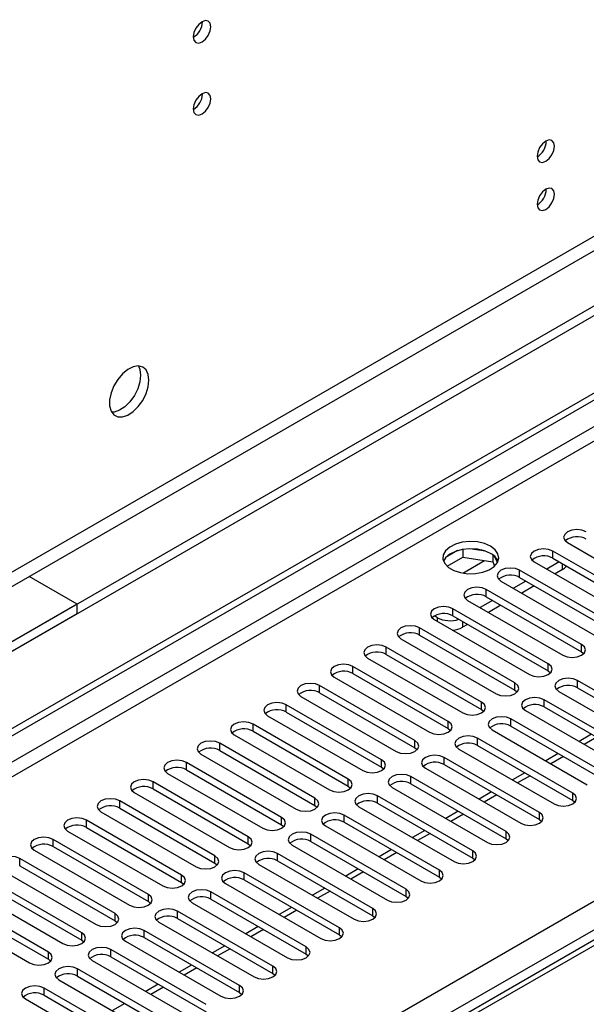
# Model space of a CAD drawing. Units: millimetres. Extents: x 3 to 9033, y 9 to 12780.
# Drawn here: x 2660 to 2757, y 1875 to 2042 of the extents above; entities that cross this region are included whole.
import ezdxf

# ---------------------------------------------------------------- set-up
doc = ezdxf.new("R2010")
doc.units = ezdxf.units.MM
doc.header["$LTSCALE"] = 43

msp = doc.modelspace()

# ---------------------------------------------------------------- linework, layer by layer
at = {"color": 7, "linetype": 'Continuous', "lineweight": 25}
for p, q in [((3834.791, 2615.218), (2559.878, 1879.226)), ((3834.791, 2613.584), (2559.878, 1877.592)), ((2357.292, 1747.527), (3502.098, 2408.41)), ((2358.352, 1746.915), (3503.158, 2407.797)), ((3286.469, 2190.972), (2720.077, 1864)), ((2691.47, 2041.817), (2691.469, 2041.896)), ((2691.47, 2029.569), (2691.469, 2029.648)), ((2735.648, 1952.214), (2735.648, 1950.884)), ((2739.503, 1951.92), (2736.868, 1952.328)), ((2753.43, 1953.353), (2769.605, 1944.015)), ((2734.755, 1952.001), (2732.826, 1950.888)), ((2732.99, 1949.349), (2735.648, 1950.884)), ((2735.648, 1950.884), (2740.723, 1950.099)), ((2740.723, 1951.296), (2740.723, 1950.099)), ((2741.535, 1949.982), (2741.05, 1951.027)), ((2767.13, 1942.586), (2750.955, 1951.924)), ((2750.955, 1950.699), (2767.13, 1941.362)), ((2740.723, 1950.099), (2741.057, 1949.378)), ((2747.773, 1950.087), (2763.948, 1940.749)), ((2752.016, 1950.087), (2749.895, 1948.862)), ((2752.564, 1948.77), (2751.309, 1948.046)), ((2670.186, 1942.905), (2662.055, 1947.6)), ((2761.474, 1939.321), (2745.298, 1948.658)), ((2745.298, 1947.434), (2761.474, 1938.096)), ((2755.817, 1936.055), (2739.642, 1945.393)), ((2742.117, 1946.822), (2758.292, 1937.484)), ((2746.359, 1946.821), (2744.238, 1945.597)), ((2747.774, 1946.005), (2745.652, 1944.78)), ((2739.642, 1944.168), (2755.817, 1934.83)), ((2670.186, 1942.905), (1447.422, 1237.019)), ((2670.186, 1941.272), (2670.186, 1942.905)), ((2750.16, 1932.789), (2733.985, 1942.127)), ((2736.46, 1943.556), (2752.635, 1934.218)), ((2740.702, 1943.556), (2738.581, 1942.331)), ((2742.117, 1942.739), (2739.996, 1941.515)), ((2670.186, 1941.272), (1447.422, 1235.386)), ((2731.351, 1940.606), (2730.821, 1940.913)), ((2733.985, 1940.902), (2750.16, 1931.565)), ((2744.503, 1929.524), (2728.328, 1938.861)), ((2730.803, 1940.29), (2746.978, 1930.952)), ((2736.46, 1939.473), (2735.594, 1938.974)), ((2725.146, 1937.025), (2741.321, 1927.687)), ((2728.328, 1937.637), (2744.503, 1928.299)), ((2738.846, 1926.258), (2722.671, 1935.596)), ((2719.489, 1933.759), (2735.664, 1924.421)), ((2722.671, 1934.371), (2738.846, 1925.033)), ((2755.817, 1934.83), (2756.21, 1934.524)), ((2733.189, 1922.993), (2717.014, 1932.33)), ((2713.832, 1930.493), (2730.007, 1921.156)), ((2717.014, 1931.105), (2733.189, 1921.768)), ((2750.16, 1931.565), (2750.553, 1931.259)), ((2727.533, 1919.727), (2711.357, 1929.065)), ((2771.284, 1920.594), (2755.109, 1929.932)), ((2755.109, 1928.707), (2771.284, 1919.369)), ((2708.175, 1927.228), (2724.35, 1917.89)), ((2711.357, 1927.84), (2727.533, 1918.502)), ((2744.503, 1928.299), (2744.896, 1927.993)), ((2751.927, 1928.095), (2768.103, 1918.757)), ((2721.875, 1916.461), (2705.7, 1925.799)), ((2765.628, 1917.329), (2749.453, 1926.666)), ((2749.453, 1925.442), (2765.628, 1916.104)), ((2702.518, 1923.962), (2718.693, 1914.624)), ((2705.7, 1924.574), (2721.875, 1915.236)), ((2738.846, 1925.033), (2739.239, 1924.727)), ((2746.271, 1924.829), (2762.446, 1915.492)), ((2716.219, 1913.196), (2700.044, 1922.533)), ((2759.971, 1914.063), (2743.796, 1923.401)), ((2743.796, 1922.176), (2759.971, 1912.838)), ((2696.862, 1920.696), (2713.037, 1911.359)), ((2700.044, 1921.308), (2716.219, 1911.971)), ((2733.189, 1921.768), (2733.583, 1921.462)), ((2740.614, 1921.564), (2756.789, 1912.226)), ((2757.507, 1920.792), (2755.386, 1919.567)), ((2710.562, 1909.93), (2694.387, 1919.268)), ((2754.314, 1910.798), (2738.139, 1920.135)), ((2738.139, 1918.91), (2754.314, 1909.573)), ((2691.205, 1917.431), (2707.38, 1908.093)), ((2694.387, 1918.043), (2710.562, 1908.705)), ((2727.533, 1918.502), (2727.926, 1918.196)), ((2734.957, 1918.298), (2751.132, 1908.961)), ((2751.851, 1917.526), (2749.729, 1916.302)), ((2704.905, 1906.664), (2688.73, 1916.002)), ((2748.657, 1907.532), (2732.482, 1916.87)), ((2732.482, 1915.645), (2748.657, 1906.307)), ((2685.548, 1914.165), (2701.723, 1904.828)), ((2688.73, 1914.777), (2704.905, 1905.44)), ((2721.875, 1915.236), (2722.269, 1914.93)), ((2743, 1904.266), (2726.825, 1913.604)), ((2729.3, 1915.033), (2745.475, 1905.695)), ((2746.193, 1914.26), (2744.072, 1913.036)), ((2699.248, 1903.399), (2683.073, 1912.737)), ((2716.219, 1911.971), (2716.612, 1911.665)), ((2726.825, 1912.379), (2743, 1903.041)), ((2679.891, 1910.899), (2696.066, 1901.562)), ((2683.073, 1911.512), (2699.248, 1902.174)), ((2737.343, 1901.001), (2721.168, 1910.338)), ((2723.643, 1911.767), (2739.818, 1902.429)), ((2740.537, 1910.995), (2738.415, 1909.77)), ((2693.591, 1900.133), (2677.416, 1909.471)), ((2710.562, 1908.705), (2710.955, 1908.399)), ((2721.168, 1909.113), (2737.343, 1899.776)), ((2754.314, 1909.573), (2754.707, 1909.267)), ((2674.234, 1907.634), (2690.409, 1898.296)), ((2677.416, 1908.246), (2693.591, 1898.908)), ((2731.687, 1897.735), (2715.512, 1907.073)), ((2717.986, 1908.501), (2734.162, 1899.164)), ((2734.88, 1907.729), (2732.759, 1906.505)), ((2687.934, 1896.867), (2671.759, 1906.205)), ((2704.905, 1905.44), (2705.298, 1905.134)), ((2712.33, 1905.236), (2728.505, 1895.898)), ((2715.512, 1905.848), (2731.687, 1896.51)), ((2748.657, 1906.307), (2749.051, 1906.001)), ((2668.577, 1904.368), (2684.752, 1895.031)), ((2671.759, 1904.98), (2687.934, 1895.643)), ((2726.03, 1894.469), (2709.855, 1903.807)), ((2729.223, 1904.464), (2727.102, 1903.239)), ((2682.278, 1893.602), (2666.103, 1902.94)), ((2699.248, 1902.174), (2699.642, 1901.868)), ((2706.673, 1901.97), (2722.848, 1892.632)), ((2709.855, 1902.582), (2726.03, 1893.245)), ((2743, 1903.041), (2743.393, 1902.735)), ((2662.921, 1901.103), (2679.096, 1891.765)), ((2666.103, 1901.715), (2682.278, 1892.377)), ((2720.373, 1891.204), (2704.198, 1900.541)), ((2723.566, 1901.198), (2721.445, 1899.974)), ((2676.621, 1890.336), (2660.446, 1899.674)), ((2693.591, 1898.908), (2693.984, 1898.602)), ((2701.016, 1898.704), (2717.191, 1889.367)), ((2704.198, 1899.317), (2720.373, 1889.979)), ((2737.343, 1899.776), (2737.737, 1899.47)), ((2657.264, 1897.837), (2673.439, 1888.499)), ((2660.446, 1898.449), (2676.621, 1889.111)), ((2714.716, 1887.938), (2698.541, 1897.276)), ((2717.909, 1897.932), (2715.788, 1896.708)), ((2670.964, 1887.071), (2654.789, 1896.408)), ((2687.934, 1895.643), (2688.328, 1895.337)), ((2695.359, 1895.439), (2711.534, 1886.101)), ((2698.541, 1896.051), (2714.716, 1886.713)), ((2731.687, 1896.51), (2732.08, 1896.204)), ((2651.607, 1894.571), (2667.782, 1885.234)), ((2654.789, 1895.183), (2670.964, 1885.846)), ((2709.059, 1884.672), (2692.884, 1894.01)), ((2712.252, 1894.667), (2710.131, 1893.442)), ((2665.307, 1883.805), (2649.132, 1893.143)), ((2649.132, 1891.918), (2665.307, 1882.58)), ((2682.278, 1892.377), (2682.671, 1892.071)), ((2689.702, 1892.173), (2705.877, 1882.836)), ((2692.884, 1892.785), (2709.059, 1883.448)), ((2726.03, 1893.245), (2726.423, 1892.939)), ((2645.95, 1891.306), (2662.125, 1881.968)), ((2703.402, 1881.407), (2687.227, 1890.744)), ((2706.596, 1891.401), (2704.474, 1890.177)), ((2676.621, 1889.111), (2677.014, 1888.805)), ((2684.045, 1888.908), (2700.22, 1879.57)), ((2687.227, 1889.52), (2703.402, 1880.182)), ((2720.373, 1889.979), (2720.766, 1889.673)), ((2697.746, 1878.141), (2681.571, 1887.479)), ((2700.939, 1888.136), (2698.818, 1886.911)), ((2670.964, 1885.846), (2671.357, 1885.54)), ((2678.389, 1885.642), (2694.564, 1876.304)), ((2681.571, 1886.254), (2697.746, 1876.916)), ((2714.716, 1886.713), (2715.109, 1886.407)), ((2692.089, 1874.875), (2675.913, 1884.213)), ((2695.282, 1884.87), (2693.161, 1883.645)), ((2665.307, 1882.58), (2665.7, 1882.274)), ((2672.732, 1882.376), (2688.907, 1873.039)), ((2675.913, 1882.988), (2692.089, 1873.651)), ((2709.059, 1883.448), (2709.452, 1883.142)), ((2686.432, 1871.61), (2670.257, 1880.948)), ((2689.625, 1881.604), (2687.504, 1880.38)), ((2703.402, 1880.182), (2703.796, 1879.876)), ((2667.075, 1879.111), (2683.25, 1869.773)), ((2670.257, 1879.723), (2686.432, 1870.385)), ((2680.775, 1868.344), (2664.6, 1877.682)), ((2683.968, 1878.339), (2681.847, 1877.114)), ((2697.746, 1876.916), (2698.139, 1876.61)), ((2661.418, 1875.845), (2677.593, 1866.507)), ((2664.6, 1876.457), (2680.775, 1867.119)), ((2678.311, 1875.073), (2676.19, 1873.848))]:
    msp.add_line(p, q, dxfattribs=at)
at = {"color": 8, "linetype": 'Continuous', "lineweight": 25}
for p, q in [((3773.45, 2591.644), (2602.834, 1915.862)), ((2603.895, 1914.025), (3774.51, 2589.807)), ((3503.158, 2403.306), (2358.352, 1742.424)), ((2359.413, 1740.587), (3504.219, 2401.469)), ((2464.242, 1722.932), (3534.801, 2340.953)), ((3536.923, 2337.279), (2466.363, 1719.258)), ((3287.844, 2190.836), (2721.451, 1863.864)), ((2750.955, 1950.699), (2750.955, 1951.924)), ((2735.671, 1948.181), (2739.359, 1950.31)), ((2752.564, 1948.77), (2752.564, 1949.77)), ((2745.298, 1947.434), (2745.298, 1948.658)), ((2739.642, 1944.168), (2739.642, 1945.393)), ((2733.985, 1940.902), (2733.985, 1942.127)), ((2731.351, 1939.974), (2731.351, 1940.606)), ((2728.328, 1937.637), (2728.328, 1938.861)), ((2735.594, 1939.974), (2735.594, 1938.974)), ((2722.671, 1934.371), (2722.671, 1935.596)), ((2755.817, 1934.83), (2755.817, 1936.055)), ((2717.014, 1931.105), (2717.014, 1932.33)), ((2750.16, 1931.565), (2750.16, 1932.789)), ((2711.357, 1927.84), (2711.357, 1929.065)), ((2744.503, 1928.299), (2744.503, 1929.524)), ((2755.109, 1928.707), (2755.109, 1929.932)), ((2705.7, 1924.574), (2705.7, 1925.799)), ((2738.846, 1925.033), (2738.846, 1926.258)), ((2749.453, 1925.442), (2749.453, 1926.666)), ((2700.044, 1921.308), (2700.044, 1922.533)), ((2733.189, 1921.768), (2733.189, 1922.993)), ((2743.796, 1922.176), (2743.796, 1923.401)), ((2694.387, 1918.043), (2694.387, 1919.268)), ((2727.533, 1918.502), (2727.533, 1919.727)), ((2738.139, 1918.91), (2738.139, 1920.135)), ((2758.386, 1920.285), (2756.265, 1919.06)), ((2752.729, 1917.019), (2750.608, 1915.794)), ((2688.73, 1914.777), (2688.73, 1916.002)), ((2721.875, 1915.236), (2721.875, 1916.461)), ((2732.482, 1915.645), (2732.482, 1916.87)), ((2726.825, 1912.379), (2726.825, 1913.604)), ((2747.072, 1913.753), (2744.951, 1912.529)), ((2683.073, 1911.512), (2683.073, 1912.737)), ((2716.219, 1911.971), (2716.219, 1913.196)), ((2721.168, 1909.113), (2721.168, 1910.338)), ((2741.415, 1910.488), (2739.294, 1909.263)), ((2754.314, 1909.573), (2754.314, 1910.798)), ((2677.416, 1908.246), (2677.416, 1909.471)), ((2710.562, 1908.705), (2710.562, 1909.93)), ((2715.512, 1905.848), (2715.512, 1907.073)), ((2735.758, 1907.222), (2733.637, 1905.998)), ((2748.657, 1906.307), (2748.657, 1907.532)), ((2671.759, 1904.98), (2671.759, 1906.205)), ((2704.905, 1905.44), (2704.905, 1906.664)), ((2709.855, 1902.582), (2709.855, 1903.807)), ((2730.102, 1903.956), (2727.98, 1902.732)), ((2743, 1903.041), (2743, 1904.266)), ((2666.103, 1901.715), (2666.103, 1902.94)), ((2699.248, 1902.174), (2699.248, 1903.399)), ((2704.198, 1899.317), (2704.198, 1900.541)), ((2724.445, 1900.691), (2722.324, 1899.466)), ((2737.343, 1899.776), (2737.343, 1901.001)), ((2660.446, 1898.449), (2660.446, 1899.674)), ((2693.591, 1898.908), (2693.591, 1900.133)), ((2698.541, 1896.051), (2698.541, 1897.276)), ((2718.788, 1897.425), (2716.667, 1896.201)), ((2731.687, 1896.51), (2731.687, 1897.735)), ((2687.934, 1895.643), (2687.934, 1896.867)), ((2682.278, 1892.377), (2682.278, 1893.602)), ((2692.884, 1892.785), (2692.884, 1894.01)), ((2713.131, 1894.159), (2711.01, 1892.935)), ((2726.03, 1893.245), (2726.03, 1894.469)), ((2676.621, 1889.111), (2676.621, 1890.336)), ((2687.227, 1889.52), (2687.227, 1890.744)), ((2707.474, 1890.894), (2705.353, 1889.669)), ((2720.373, 1889.979), (2720.373, 1891.204)), ((2670.964, 1885.846), (2670.964, 1887.071)), ((2681.571, 1886.254), (2681.571, 1887.479)), ((2701.817, 1887.628), (2699.696, 1886.404)), ((2714.716, 1886.713), (2714.716, 1887.938)), ((2665.307, 1882.58), (2665.307, 1883.805)), ((2675.913, 1882.988), (2675.913, 1884.213)), ((2696.161, 1884.363), (2694.039, 1883.138)), ((2709.059, 1883.448), (2709.059, 1884.672)), ((2670.257, 1879.723), (2670.257, 1880.948)), ((2690.504, 1881.097), (2688.383, 1879.873)), ((2703.402, 1880.182), (2703.402, 1881.407)), ((2664.6, 1876.457), (2664.6, 1877.682)), ((2684.847, 1877.831), (2682.725, 1876.607)), ((2697.746, 1876.916), (2697.746, 1878.141))]:
    msp.add_line(p, q, dxfattribs=at)
at = {"color": 7, "linetype": 'Continuous', "lineweight": 25, "flags": 128}
for points in [[(2692.884, 2041.001), (2692.771, 2041.592), (2692.45, 2041.962), (2691.968, 2042.056), (2691.399, 2041.858), (2690.831, 2041.4), (2690.349, 2040.75), (2690.028, 2040.008), (2689.914, 2039.286), (2690.028, 2038.695), (2690.349, 2038.325), (2690.831, 2038.231), (2691.399, 2038.429), (2691.968, 2038.887), (2692.45, 2039.537), (2692.771, 2040.279), (2692.884, 2041.001)], [(2692.884, 2028.753), (2692.771, 2029.344), (2692.45, 2029.714), (2691.968, 2029.808), (2691.399, 2029.61), (2690.831, 2029.152), (2690.349, 2028.502), (2690.028, 2027.76), (2689.914, 2027.038), (2690.028, 2026.447), (2690.349, 2026.077), (2690.831, 2025.983), (2691.399, 2026.181), (2691.968, 2026.639), (2692.45, 2027.289), (2692.771, 2028.031), (2692.884, 2028.753)], [(2751.221, 2020.713), (2751.108, 2021.303), (2750.786, 2021.674), (2750.304, 2021.767), (2749.736, 2021.57), (2749.168, 2021.111), (2748.686, 2020.461), (2748.364, 2019.719), (2748.251, 2018.998), (2748.364, 2018.407), (2748.686, 2018.036), (2749.168, 2017.943), (2749.736, 2018.141), (2750.304, 2018.599), (2750.786, 2019.249), (2751.108, 2019.991), (2751.221, 2020.713)], [(2751.221, 2012.547), (2751.108, 2013.138), (2750.786, 2013.509), (2750.304, 2013.602), (2749.736, 2013.405), (2749.168, 2012.946), (2748.686, 2012.296), (2748.364, 2011.554), (2748.251, 2010.833), (2748.364, 2010.242), (2748.686, 2009.871), (2749.168, 2009.778), (2749.736, 2009.975), (2750.304, 2010.434), (2750.786, 2011.084), (2751.108, 2011.826), (2751.221, 2012.547)], [(2682.384, 1980.974), (2682.259, 1981.948), (2681.895, 1982.707), (2681.318, 1983.193), (2680.57, 1983.371), (2679.709, 1983.227), (2678.796, 1982.772), (2677.9, 1982.04), (2677.088, 1981.085), (2676.42, 1979.978), (2675.945, 1978.802), (2675.698, 1977.642), (2675.698, 1976.586), (2675.945, 1975.711), (2676.42, 1975.083), (2677.088, 1974.748), (2677.9, 1974.731), (2678.796, 1975.033), (2679.709, 1975.632), (2680.57, 1976.483), (2681.318, 1977.524), (2681.895, 1978.676), (2682.259, 1979.855), (2682.384, 1980.974)], [(2680.585, 1983.37), (2680.845, 1982.765), (2680.97, 1981.79)], [(2680.97, 1981.79), (2680.845, 1980.672), (2680.481, 1979.493), (2679.904, 1978.34), (2679.156, 1977.299), (2678.294, 1976.448), (2677.382, 1975.849), (2676.486, 1975.547), (2676.051, 1975.516)], [(2756.612, 1955.19), (2755.882, 1955.471), (2755.021, 1955.57), (2754.16, 1955.471), (2753.43, 1955.19), (2752.942, 1954.768), (2752.771, 1954.271), (2752.942, 1953.774), (2753.43, 1953.353)], [(2740.367, 1952.751), (2739.336, 1953.202), (2738.133, 1953.476), (2736.846, 1953.552), (2735.571, 1953.425), (2734.403, 1953.105), (2733.428, 1952.614), (2732.718, 1951.99), (2732.327, 1951.278), (2732.283, 1950.531), (2732.589, 1949.806), (2733.223, 1949.155), (2734.138, 1948.627), (2735.265, 1948.261), (2736.522, 1948.084), (2737.815, 1948.11), (2739.048, 1948.336), (2740.13, 1948.745), (2740.98, 1949.308), (2741.535, 1949.982), (2741.755, 1950.718), (2741.623, 1951.461), (2741.148, 1952.156), (2740.367, 1952.751)], [(2740.367, 1951.526), (2739.336, 1951.977), (2738.133, 1952.251), (2736.846, 1952.328), (2735.571, 1952.201), (2734.403, 1951.88), (2733.428, 1951.389), (2732.718, 1950.765), (2732.378, 1950.199)], [(2750.955, 1951.924), (2750.225, 1952.206), (2749.364, 1952.304), (2748.503, 1952.206), (2747.773, 1951.924), (2747.286, 1951.503), (2747.114, 1951.006), (2747.286, 1950.508), (2747.773, 1950.087)], [(2745.298, 1948.658), (2744.569, 1948.94), (2743.708, 1949.039), (2742.846, 1948.94), (2742.116, 1948.658), (2741.629, 1948.237), (2741.458, 1947.74), (2741.629, 1947.243), (2742.117, 1946.822)], [(2739.642, 1945.393), (2738.912, 1945.674), (2738.051, 1945.773), (2737.19, 1945.674), (2736.46, 1945.393), (2735.972, 1944.971), (2735.801, 1944.474), (2735.972, 1943.977), (2736.46, 1943.556)], [(2733.985, 1942.127), (2733.255, 1942.409), (2732.394, 1942.507), (2731.533, 1942.409), (2730.803, 1942.127), (2730.315, 1941.706), (2730.144, 1941.209), (2730.315, 1940.712), (2730.803, 1940.29)], [(2728.328, 1938.861), (2727.598, 1939.143), (2726.737, 1939.242), (2725.876, 1939.143), (2725.146, 1938.862), (2724.658, 1938.44), (2724.487, 1937.943), (2724.658, 1937.446), (2725.146, 1937.025)], [(2722.671, 1935.596), (2721.941, 1935.877), (2721.08, 1935.976), (2720.219, 1935.877), (2719.489, 1935.596), (2719.001, 1935.175), (2718.83, 1934.677), (2719.001, 1934.18), (2719.489, 1933.759)], [(2752.635, 1934.218), (2753.365, 1933.937), (2754.226, 1933.838), (2755.087, 1933.937), (2755.817, 1934.218), (2756.304, 1934.64), (2756.476, 1935.137), (2756.305, 1935.634), (2755.817, 1936.055)], [(2717.014, 1932.33), (2716.284, 1932.612), (2715.423, 1932.711), (2714.562, 1932.612), (2713.832, 1932.33), (2713.345, 1931.909), (2713.173, 1931.412), (2713.345, 1930.915), (2713.832, 1930.493)], [(2746.978, 1930.952), (2747.708, 1930.671), (2748.569, 1930.572), (2749.43, 1930.671), (2750.16, 1930.953), (2750.648, 1931.374), (2750.819, 1931.871), (2750.647, 1932.368), (2750.16, 1932.789)], [(2711.357, 1929.065), (2710.627, 1929.346), (2709.766, 1929.445), (2708.905, 1929.346), (2708.175, 1929.065), (2707.688, 1928.643), (2707.516, 1928.146), (2707.688, 1927.649), (2708.175, 1927.228)], [(2741.321, 1927.687), (2742.051, 1927.405), (2742.912, 1927.306), (2743.773, 1927.405), (2744.503, 1927.687), (2744.991, 1928.108), (2745.162, 1928.605), (2744.991, 1929.102), (2744.503, 1929.524)], [(2755.109, 1929.932), (2754.38, 1930.214), (2753.518, 1930.312), (2752.658, 1930.214), (2751.928, 1929.932), (2751.44, 1929.511), (2751.268, 1929.014), (2751.44, 1928.516), (2751.927, 1928.095)], [(2749.453, 1926.666), (2748.723, 1926.948), (2747.862, 1927.047), (2747.001, 1926.948), (2746.271, 1926.666), (2745.783, 1926.245), (2745.612, 1925.748), (2745.783, 1925.251), (2746.271, 1924.829)], [(2705.7, 1925.799), (2704.97, 1926.08), (2704.109, 1926.179), (2703.249, 1926.081), (2702.519, 1925.799), (2702.031, 1925.378), (2701.859, 1924.88), (2702.031, 1924.383), (2702.518, 1923.962)], [(2735.664, 1924.421), (2736.394, 1924.14), (2737.255, 1924.041), (2738.116, 1924.14), (2738.846, 1924.421), (2739.334, 1924.843), (2739.505, 1925.34), (2739.334, 1925.837), (2738.846, 1926.258)], [(2743.796, 1923.401), (2743.066, 1923.682), (2742.205, 1923.781), (2741.344, 1923.682), (2740.614, 1923.401), (2740.126, 1922.979), (2739.955, 1922.482), (2740.126, 1921.985), (2740.614, 1921.564)], [(2700.044, 1922.533), (2699.314, 1922.815), (2698.453, 1922.914), (2697.591, 1922.815), (2696.862, 1922.533), (2696.374, 1922.112), (2696.203, 1921.615), (2696.374, 1921.118), (2696.862, 1920.696)], [(2730.007, 1921.156), (2730.737, 1920.874), (2731.598, 1920.775), (2732.459, 1920.874), (2733.189, 1921.156), (2733.677, 1921.577), (2733.848, 1922.074), (2733.677, 1922.571), (2733.189, 1922.993)], [(2738.139, 1920.135), (2737.409, 1920.417), (2736.548, 1920.516), (2735.687, 1920.417), (2734.957, 1920.135), (2734.469, 1919.714), (2734.298, 1919.217), (2734.469, 1918.72), (2734.957, 1918.298)], [(2694.387, 1919.268), (2693.657, 1919.549), (2692.796, 1919.648), (2691.935, 1919.549), (2691.205, 1919.268), (2690.717, 1918.846), (2690.546, 1918.349), (2690.717, 1917.852), (2691.205, 1917.431)], [(2724.35, 1917.89), (2725.08, 1917.609), (2725.941, 1917.509), (2726.802, 1917.608), (2727.532, 1917.89), (2728.02, 1918.311), (2728.192, 1918.809), (2728.02, 1919.305), (2727.533, 1919.727)], [(2732.482, 1916.87), (2731.752, 1917.151), (2730.891, 1917.25), (2730.03, 1917.151), (2729.3, 1916.87), (2728.812, 1916.448), (2728.641, 1915.951), (2728.813, 1915.454), (2729.3, 1915.033)], [(2688.73, 1916.002), (2688, 1916.284), (2687.139, 1916.383), (2686.278, 1916.284), (2685.548, 1916.002), (2685.06, 1915.581), (2684.889, 1915.084), (2685.06, 1914.587), (2685.548, 1914.165)], [(2718.693, 1914.624), (2719.423, 1914.343), (2720.284, 1914.244), (2721.146, 1914.343), (2721.876, 1914.624), (2722.363, 1915.046), (2722.534, 1915.543), (2722.363, 1916.04), (2721.875, 1916.461)], [(2726.825, 1913.604), (2726.095, 1913.885), (2725.234, 1913.984), (2724.373, 1913.886), (2723.643, 1913.604), (2723.156, 1913.182), (2722.984, 1912.685), (2723.155, 1912.188), (2723.643, 1911.767)], [(2683.073, 1912.737), (2682.343, 1913.018), (2681.482, 1913.117), (2680.621, 1913.018), (2679.891, 1912.736), (2679.403, 1912.315), (2679.232, 1911.818), (2679.404, 1911.321), (2679.891, 1910.899)], [(2713.037, 1911.359), (2713.767, 1911.077), (2714.628, 1910.978), (2715.489, 1911.077), (2716.219, 1911.359), (2716.706, 1911.78), (2716.878, 1912.277), (2716.706, 1912.774), (2716.219, 1913.196)], [(2721.168, 1910.338), (2720.438, 1910.62), (2719.577, 1910.719), (2718.716, 1910.62), (2717.987, 1910.338), (2717.499, 1909.917), (2717.327, 1909.42), (2717.499, 1908.923), (2717.986, 1908.501)], [(2751.132, 1908.961), (2751.862, 1908.679), (2752.723, 1908.58), (2753.584, 1908.679), (2754.314, 1908.961), (2754.802, 1909.382), (2754.973, 1909.879), (2754.802, 1910.376), (2754.314, 1910.798)], [(2677.416, 1909.471), (2676.686, 1909.752), (2675.825, 1909.851), (2674.964, 1909.752), (2674.234, 1909.471), (2673.746, 1909.049), (2673.575, 1908.552), (2673.746, 1908.055), (2674.234, 1907.634)], [(2707.38, 1908.093), (2708.11, 1907.812), (2708.971, 1907.713), (2709.832, 1907.812), (2710.562, 1908.093), (2711.05, 1908.515), (2711.221, 1909.012), (2711.05, 1909.509), (2710.562, 1909.93)], [(2715.512, 1907.073), (2714.782, 1907.354), (2713.921, 1907.453), (2713.06, 1907.354), (2712.329, 1907.073), (2711.842, 1906.651), (2711.671, 1906.154), (2711.842, 1905.657), (2712.33, 1905.236)], [(2745.475, 1905.695), (2746.205, 1905.413), (2747.066, 1905.314), (2747.927, 1905.413), (2748.657, 1905.695), (2749.145, 1906.116), (2749.316, 1906.613), (2749.145, 1907.11), (2748.657, 1907.532)], [(2671.759, 1906.205), (2671.029, 1906.487), (2670.168, 1906.586), (2669.307, 1906.487), (2668.578, 1906.205), (2668.09, 1905.784), (2667.918, 1905.287), (2668.09, 1904.79), (2668.577, 1904.368)], [(2701.723, 1904.828), (2702.453, 1904.546), (2703.314, 1904.447), (2704.175, 1904.546), (2704.905, 1904.827), (2705.393, 1905.249), (2705.564, 1905.746), (2705.393, 1906.243), (2704.905, 1906.664)], [(2709.855, 1903.807), (2709.125, 1904.089), (2708.264, 1904.187), (2707.403, 1904.089), (2706.673, 1903.807), (2706.185, 1903.386), (2706.014, 1902.889), (2706.185, 1902.392), (2706.673, 1901.97)], [(2739.818, 1902.429), (2740.548, 1902.148), (2741.409, 1902.049), (2742.27, 1902.148), (2743, 1902.429), (2743.488, 1902.851), (2743.659, 1903.348), (2743.488, 1903.845), (2743, 1904.266)], [(2666.103, 1902.94), (2665.373, 1903.221), (2664.512, 1903.32), (2663.65, 1903.221), (2662.92, 1902.939), (2662.433, 1902.518), (2662.262, 1902.021), (2662.433, 1901.524), (2662.921, 1901.103)], [(2696.066, 1901.562), (2696.796, 1901.28), (2697.657, 1901.181), (2698.518, 1901.28), (2699.248, 1901.562), (2699.736, 1901.983), (2699.907, 1902.48), (2699.736, 1902.977), (2699.248, 1903.399)], [(2704.198, 1900.541), (2703.468, 1900.823), (2702.607, 1900.922), (2701.746, 1900.823), (2701.016, 1900.541), (2700.528, 1900.12), (2700.357, 1899.623), (2700.528, 1899.126), (2701.016, 1898.704)], [(2734.162, 1899.164), (2734.891, 1898.882), (2735.752, 1898.783), (2736.614, 1898.882), (2737.344, 1899.164), (2737.831, 1899.585), (2738.002, 1900.082), (2737.831, 1900.579), (2737.343, 1901.001)], [(2660.446, 1899.674), (2659.716, 1899.956), (2658.855, 1900.054), (2657.994, 1899.956), (2657.264, 1899.674), (2656.776, 1899.252), (2656.605, 1898.756), (2656.776, 1898.258), (2657.264, 1897.837)], [(2690.409, 1898.296), (2691.139, 1898.015), (2692, 1897.916), (2692.861, 1898.015), (2693.591, 1898.296), (2694.079, 1898.718), (2694.25, 1899.215), (2694.079, 1899.712), (2693.591, 1900.133)], [(2698.541, 1897.276), (2697.811, 1897.557), (2696.95, 1897.656), (2696.089, 1897.557), (2695.359, 1897.276), (2694.871, 1896.854), (2694.7, 1896.357), (2694.871, 1895.86), (2695.359, 1895.439)], [(2728.505, 1895.898), (2729.235, 1895.616), (2730.096, 1895.518), (2730.957, 1895.617), (2731.687, 1895.898), (2732.174, 1896.319), (2732.346, 1896.817), (2732.174, 1897.314), (2731.687, 1897.735)], [(2684.752, 1895.031), (2685.482, 1894.749), (2686.343, 1894.65), (2687.205, 1894.749), (2687.935, 1895.031), (2688.422, 1895.452), (2688.593, 1895.949), (2688.422, 1896.446), (2687.934, 1896.867)], [(2679.096, 1891.765), (2679.826, 1891.483), (2680.687, 1891.385), (2681.548, 1891.483), (2682.277, 1891.765), (2682.765, 1892.186), (2682.937, 1892.683), (2682.765, 1893.181), (2682.278, 1893.602)], [(2692.884, 1894.01), (2692.154, 1894.292), (2691.293, 1894.391), (2690.432, 1894.292), (2689.702, 1894.01), (2689.215, 1893.589), (2689.043, 1893.092), (2689.214, 1892.595), (2689.702, 1892.173)], [(2722.848, 1892.632), (2723.578, 1892.351), (2724.439, 1892.252), (2725.3, 1892.351), (2726.03, 1892.632), (2726.518, 1893.054), (2726.689, 1893.551), (2726.518, 1894.048), (2726.03, 1894.469)], [(2673.439, 1888.499), (2674.169, 1888.218), (2675.03, 1888.119), (2675.891, 1888.218), (2676.621, 1888.499), (2677.109, 1888.921), (2677.28, 1889.418), (2677.109, 1889.915), (2676.621, 1890.336)], [(2687.227, 1890.744), (2686.497, 1891.026), (2685.636, 1891.125), (2684.775, 1891.026), (2684.045, 1890.744), (2683.558, 1890.323), (2683.386, 1889.826), (2683.558, 1889.329), (2684.045, 1888.908)], [(2717.191, 1889.367), (2717.921, 1889.085), (2718.782, 1888.986), (2719.643, 1889.085), (2720.373, 1889.367), (2720.861, 1889.788), (2721.032, 1890.285), (2720.861, 1890.782), (2720.373, 1891.204)], [(2667.782, 1885.234), (2668.512, 1884.952), (2669.373, 1884.853), (2670.234, 1884.952), (2670.964, 1885.234), (2671.452, 1885.655), (2671.623, 1886.152), (2671.451, 1886.649), (2670.964, 1887.071)], [(2681.571, 1887.479), (2680.841, 1887.76), (2679.98, 1887.859), (2679.118, 1887.76), (2678.388, 1887.479), (2677.901, 1887.057), (2677.73, 1886.56), (2677.901, 1886.063), (2678.389, 1885.642)], [(2711.534, 1886.101), (2712.264, 1885.82), (2713.125, 1885.721), (2713.986, 1885.82), (2714.716, 1886.101), (2715.204, 1886.522), (2715.375, 1887.02), (2715.204, 1887.517), (2714.716, 1887.938)], [(2662.125, 1881.968), (2662.855, 1881.686), (2663.716, 1881.588), (2664.577, 1881.687), (2665.307, 1881.968), (2665.795, 1882.389), (2665.966, 1882.886), (2665.795, 1883.384), (2665.307, 1883.805)], [(2675.913, 1884.213), (2675.184, 1884.495), (2674.322, 1884.594), (2673.462, 1884.495), (2672.732, 1884.213), (2672.244, 1883.792), (2672.073, 1883.295), (2672.244, 1882.798), (2672.732, 1882.376)], [(2705.877, 1882.836), (2706.607, 1882.554), (2707.468, 1882.455), (2708.329, 1882.554), (2709.059, 1882.836), (2709.547, 1883.257), (2709.718, 1883.754), (2709.547, 1884.251), (2709.059, 1884.672)], [(2670.257, 1880.948), (2669.527, 1881.229), (2668.666, 1881.328), (2667.805, 1881.229), (2667.075, 1880.948), (2666.587, 1880.526), (2666.416, 1880.029), (2666.587, 1879.532), (2667.075, 1879.111)], [(2700.22, 1879.57), (2700.95, 1879.288), (2701.811, 1879.189), (2702.673, 1879.288), (2703.402, 1879.57), (2703.89, 1879.991), (2704.061, 1880.488), (2703.89, 1880.985), (2703.402, 1881.407)], [(2664.6, 1877.682), (2663.87, 1877.964), (2663.009, 1878.062), (2662.148, 1877.963), (2661.418, 1877.682), (2660.93, 1877.261), (2660.759, 1876.763), (2660.93, 1876.266), (2661.418, 1875.845)], [(2694.564, 1876.304), (2695.294, 1876.023), (2696.155, 1875.924), (2697.015, 1876.023), (2697.746, 1876.304), (2698.233, 1876.726), (2698.405, 1877.223), (2698.233, 1877.72), (2697.746, 1878.141)]]:
    msp.add_lwpolyline(points, dxfattribs=at)
at = {"color": 7, "linetype": 'Continuous', "lineweight": 25}
for centre, radius, start, end in [((2688.345, 2041.91), 3.126, 300.17062, 358.29615), ((2688.345, 2029.662), 3.126, 300.16933, 358.29738), ((2746.772, 2021.566), 3.034, 299.3797, 0.50891), ((2746.772, 2013.401), 3.034, 299.37967, 0.50894), ((2755.049, 1951.186), 3.188, 60.64427, 129.14226), ((2739.232, 1949.167), 2.618, 23.22822, 64.31953), ((2749.392, 1947.921), 3.188, 60.64427, 129.14226), ((2751.67, 1950.46), 1.912, 297.88611, 325.49211), ((2743.736, 1944.655), 3.188, 60.64353, 129.143), ((2738.079, 1941.389), 3.188, 60.64353, 129.143), ((2732.422, 1938.124), 3.188, 60.64152, 129.13973), ((2733.492, 1944.811), 4.718, 243.01848, 288.29933), ((2733.614, 1942.653), 4.178, 274.31078, 298.28907), ((2726.765, 1934.858), 3.188, 60.64427, 129.14226), ((2721.108, 1931.593), 3.188, 60.64353, 129.143), ((2715.451, 1928.327), 3.188, 60.64353, 129.143), ((2753.547, 1925.929), 3.188, 60.64132, 129.13949), ((2709.795, 1925.06), 3.189, 60.6524, 129.13413), ((2747.89, 1922.663), 3.188, 60.64407, 129.14201), ((2704.138, 1921.796), 3.188, 60.64152, 129.13973), ((2742.233, 1919.397), 3.188, 60.64333, 129.14275), ((2698.481, 1918.53), 3.188, 60.64427, 129.14226), ((2736.576, 1916.132), 3.188, 60.64333, 129.14275), ((2692.824, 1915.264), 3.188, 60.64353, 129.143), ((2730.919, 1912.865), 3.189, 60.6522, 129.13388), ((2687.167, 1911.999), 3.188, 60.64353, 129.143), ((2725.262, 1909.601), 3.188, 60.64132, 129.13949), ((2681.51, 1908.732), 3.189, 60.6524, 129.13413), ((2675.853, 1905.467), 3.188, 60.64427, 129.14226), ((2719.606, 1906.335), 3.188, 60.64407, 129.14201), ((2670.196, 1902.202), 3.188, 60.64427, 129.14226), ((2713.949, 1903.069), 3.188, 60.64333, 129.14275), ((2664.54, 1898.936), 3.188, 60.64353, 129.143), ((2708.292, 1899.804), 3.188, 60.64333, 129.14275), ((2702.635, 1896.537), 3.189, 60.6522, 129.13388), ((2696.978, 1893.272), 3.188, 60.64407, 129.14201), ((2691.321, 1890.007), 3.188, 60.64407, 129.14201), ((2685.664, 1886.741), 3.188, 60.64333, 129.14275), ((2680.008, 1883.476), 3.188, 60.64333, 129.14275), ((2674.351, 1880.21), 3.188, 60.64132, 129.13949), ((2668.694, 1876.944), 3.188, 60.64407, 129.14201), ((2663.037, 1873.679), 3.188, 60.64333, 129.14275)]:
    msp.add_arc(centre, radius, start, end, dxfattribs=at)

doc.saveas('drawing.dxf')
